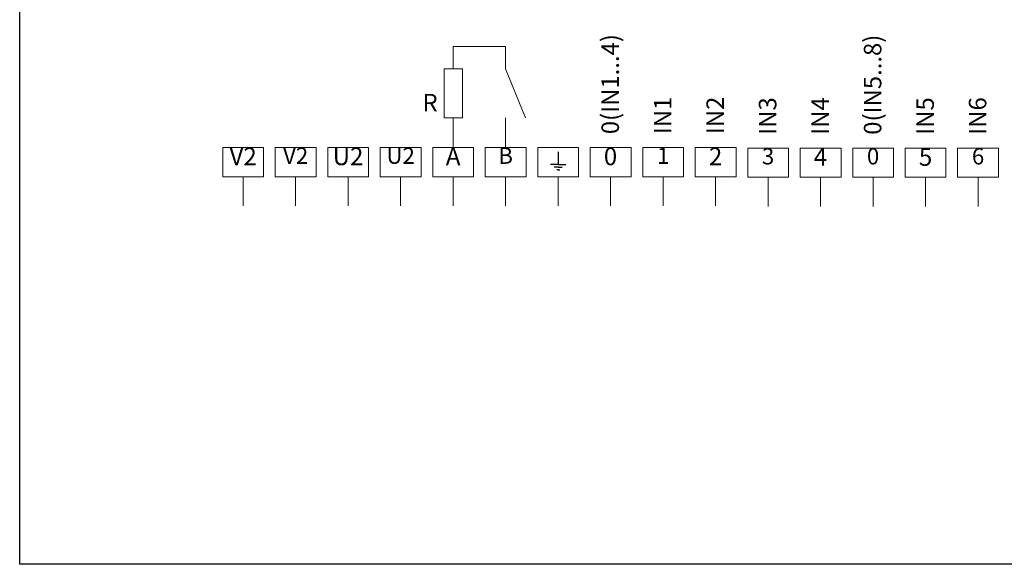
# Model space of a CAD drawing. Extents: x 634 to 931, y 354 to 564.
# Drawn here: x 634 to 803, y 354 to 447 of the extents above; entities that cross this region are included whole.
import ezdxf

# ---------------------------------------------------------------- set-up
doc = ezdxf.new("R2010")
doc.units = 0
doc.header["$MEASUREMENT"] = 0
doc.layers.add('BENDER', color=7, linetype='CONTINUOUS')
doc.layers.add('Výkres', color=7, linetype='CONTINUOUS')
doc.styles.add('ARIAL', font='Arial')

msp = doc.modelspace()

# ---------------------------------------------------------------- linework, layer by layer
at = {"layer": 'BENDER', "lineweight": 0}
for p, q in [((708.24, 438.64), (708.24, 442.46)), ((708.24, 442.46), (717.2, 442.46)), ((717.2, 442.46), (717.2, 438.64)), ((717.2, 438.64), (720.66, 430.25)), ((708.24, 425.15), (708.24, 430.25)), ((717.2, 425.15), (717.2, 430.25)), ((675.74, 425.15), (672.24, 425.15)), ((684.74, 425.15), (681.24, 425.15)), ((693.74, 425.15), (690.24, 425.15)), ((702.74, 425.15), (699.24, 425.15)), ((711.74, 425.15), (708.24, 425.15)), ((720.74, 425.15), (717.24, 425.15)), ((729.74, 425.15), (726.24, 425.15)), ((738.74, 425.15), (735.24, 425.15)), ((747.74, 425.15), (744.24, 425.15)), ((756.74, 425.15), (753.24, 425.15)), ((765.74, 425.05), (762.24, 425.05)), ((774.74, 425.05), (771.24, 425.05)), ((783.74, 425.05), (780.24, 425.05)), ((792.74, 425.05), (789.24, 425.05)), ((801.74, 425.05), (798.24, 425.05)), ((672.24, 415.15), (672.24, 420.15)), ((681.24, 415.15), (681.24, 420.15)), ((690.24, 415.15), (690.24, 420.15)), ((699.24, 415.15), (699.24, 420.15)), ((708.24, 415.15), (708.24, 420.15)), ((717.24, 415.15), (717.24, 420.15)), ((726.24, 415.15), (726.24, 420.15)), ((735.24, 415.15), (735.24, 420.15)), ((744.24, 415.15), (744.24, 420.15)), ((753.24, 415.15), (753.24, 420.15)), ((762.24, 415.05), (762.24, 420.05)), ((771.24, 415.05), (771.24, 420.05)), ((780.24, 415.05), (780.24, 420.05)), ((789.24, 415.05), (789.24, 420.05)), ((798.24, 415.05), (798.24, 420.05))]:
    msp.add_line(p, q, dxfattribs=at)
at = {"layer": 'BENDER', "linetype": 'Continuous', "lineweight": 30}
for p, q in [((726.26, 424.39), (726.26, 422.22)), ((726.26, 424.39), (726.26, 422.22)), ((726.26, 422.22), (724.95, 422.22)), ((726.26, 422.22), (727.57, 422.22)), ((726.26, 421.76), (725.56, 421.76)), ((726.26, 421.31), (726, 421.31)), ((726.26, 421.76), (726.96, 421.76)), ((726.26, 421.31), (726.52, 421.31))]:
    msp.add_line(p, q, dxfattribs=at)
at = {"layer": 'BENDER', "lineweight": 0}
msp.add_lwpolyline([(706.68, 430.25), (709.87, 430.25), (709.87, 438.64), (706.68, 438.64)], close=True, dxfattribs=at)
for points in [[(675.74, 425.15), (668.74, 425.15), (668.74, 420.15), (675.74, 420.15), (675.74, 425.15)], [(684.74, 425.15), (677.74, 425.15), (677.74, 420.15), (684.74, 420.15), (684.74, 425.15)], [(693.74, 425.15), (686.74, 425.15), (686.74, 420.15), (693.74, 420.15), (693.74, 425.15)], [(702.74, 425.15), (695.74, 425.15), (695.74, 420.15), (702.74, 420.15), (702.74, 425.15)], [(711.74, 425.15), (704.74, 425.15), (704.74, 420.15), (711.74, 420.15), (711.74, 425.15)], [(720.74, 425.15), (713.74, 425.15), (713.74, 420.15), (720.74, 420.15), (720.74, 425.15)], [(729.74, 425.15), (722.74, 425.15), (722.74, 420.15), (729.74, 420.15), (729.74, 425.15)], [(738.74, 425.15), (731.74, 425.15), (731.74, 420.15), (738.74, 420.15), (738.74, 425.15)], [(747.74, 425.15), (740.74, 425.15), (740.74, 420.15), (747.74, 420.15), (747.74, 425.15)], [(756.74, 425.15), (749.74, 425.15), (749.74, 420.15), (756.74, 420.15), (756.74, 425.15)], [(765.74, 425.05), (758.74, 425.05), (758.74, 420.05), (765.74, 420.05), (765.74, 425.05)], [(774.74, 425.05), (767.74, 425.05), (767.74, 420.05), (774.74, 420.05), (774.74, 425.05)], [(783.74, 425.05), (776.74, 425.05), (776.74, 420.05), (783.74, 420.05), (783.74, 425.05)], [(792.74, 425.05), (785.74, 425.05), (785.74, 420.05), (792.74, 420.05), (792.74, 425.05)], [(801.74, 425.05), (794.74, 425.05), (794.74, 420.05), (801.74, 420.05), (801.74, 425.05)]]:
    msp.add_lwpolyline(points, dxfattribs=at)
at = {"layer": 'Výkres', "linetype": 'Continuous'}
for p, q in [((633.93, 353.73), (633.93, 563.73)), ((930.93, 353.73), (633.93, 353.73))]:
    msp.add_line(p, q, dxfattribs=at)

# ---------------------------------------------------------------- texts
at = {"layer": 'BENDER', "linetype": 'Continuous', "lineweight": 30, "char_height": 3, "attachment_point": 1, "rotation": 90, "style": 'ARIAL'}
for s, insert in [('0(IN1...4)', (733.67, 427.43)), ('0(IN5...8)', (778.66, 427.33)), ('IN1', (742.67, 427.43)), ('IN2', (751.67, 427.43)), ('IN3', (760.66, 427.33)), ('IN4', (769.66, 427.33)), ('IN5', (787.66, 427.33)), ('IN6', (796.66, 427.33))]:
    msp.add_mtext_dynamic_manual_height_columns(s, width=19.9939, gutter_width=5, heights=[0], dxfattribs=dict(at, insert=insert))
at = {"layer": 'BENDER', "insert": (702.99, 434.33), "char_height": 2.5, "attachment_point": 1, "rotation": 0.1077, "style": 'ARIAL'}
msp.add_mtext_dynamic_manual_height_columns('{\\fArial|b0|i0|c238|p34;\\H1.2x;R\\H0.83334x; }', width=3.8731, gutter_width=5, heights=[0], dxfattribs=at)
at = {"layer": 'BENDER', "linetype": 'Continuous', "char_height": 2.8, "attachment_point": 2, "style": 'ARIAL'}
for s, insert in [('{\\H1.0833x;V2\\H1.3338x; }', (672.24, 425.15)), ('V2{\\H1.3612x; }', (681.24, 425.15)), ('{\\H1.0833x;U2\\H1.3338x; }', (690.22, 425.15)), ('U2{\\H1.3612x; }', (699.24, 425.15)), ('{\\H1.0833x;A\\H1.3297x; }', (708.24, 425.15)), ('B{\\H1.3571x; }', (717.24, 425.15)), ('{\\H1.0833x;0\\H1.3338x; }', (735.22, 425.15)), ('1{\\H1.3612x; }', (744.24, 425.15)), ('{\\H1.0833x;2\\H1.3338x; }', (753.24, 425.15)), ('3{\\H1.3612x; }', (762.24, 425.05)), ('{\\H1.0833x;4\\H1.3297x; }', (771.21, 425.05)), ('0{\\H1.3612x; }', (780.24, 425.05)), ('{\\H1.0833x;5\\H1.3297x; }', (789.24, 425.05)), ('6{\\H1.3612x; }', (798.24, 425.05))]:
    msp.add_mtext_dynamic_manual_height_columns(s, width=7, gutter_width=5, heights=[5.01], dxfattribs=dict(at, insert=insert))

doc.saveas('drawing.dxf')
